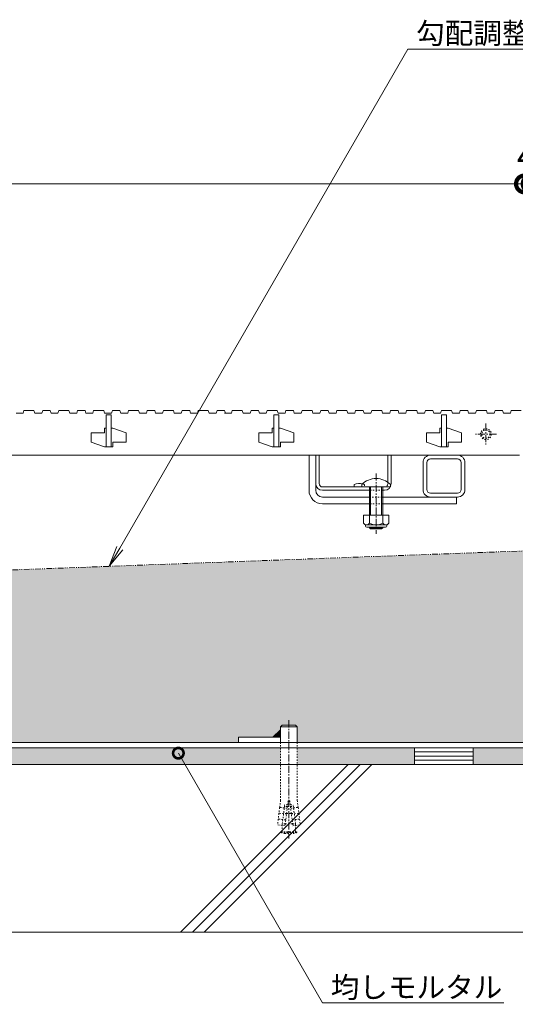
# Model space of a CAD drawing. Units: millimetres. Extents: x -1847 to 1307, y -1115 to 429.
# Drawn here: x -644 to -348, y -978 to -391 of the extents above; entities that cross this region are included whole.
import ezdxf
from ezdxf import colors
from ezdxf.entities.mleader import LeaderData, LeaderLine
from ezdxf.math import Vec2, Vec3

# ---------------------------------------------------------------- set-up
doc = ezdxf.new("R2010")
doc.units = ezdxf.units.MM
for name, pattern in [('2点鎖線（断面）', [6.773333, 3.386667, -0.846667, 0.423333, -0.846667, 0.423333, -0.846667]), ('中心線（短）', [6.773333, 4.233333, -0.846667, 0.846667, -0.846667]), ('点線（標準）', [1.693333, 0.846667, -0.846667])]:
    doc.linetypes.add(name, pattern=pattern)
doc.layers.get('0').update_dxf_attribs({"lineweight": 9})
doc.layers.get('Defpoints').update_dxf_attribs({"lineweight": 9})
for name, color, linetype, lineweight in [('スライドスクリューロック', 7, 'Continuous', 9), ('スリット蓋', 3, 'Continuous', 9), ('ホルダー', 2, 'Continuous', 9), ('モルタル', 7, 'Continuous', 9), ('レベル調整材', 2, 'Continuous', 9), ('勾配調整モルタル', 7, 'Continuous', 9), ('寸法', 7, 'Continuous', 9), ('幅決め材', 7, 'Continuous', 9), ('引出線', 7, 'Continuous', 9), ('打込み式溶接用アンカー', 7, 'Continuous', 9), ('枠', 7, 'Continuous', 9), ('角パイプ（蓋受け）', 7, 'Continuous', 9), ('躯体', 2, 'Continuous', 9)]:
    doc.layers.add(name, color=color, linetype=linetype, lineweight=lineweight)
doc.styles.add('(K)MSゴシック', font='MS Gothic.ttf')
doc.styles.add('文字_異尺度_H2.5', font='MS Gothic.ttf', dxfattribs={"height": 2.5})
doc.dimstyles.new('KAD-1', dxfattribs={"dimtxt": 3, "dimasz": 4, "dimexe": 1, "dimexo": 2, "dimgap": 1, "dimtad": 1, "dimdec": 1, "dimdsep": 46, "dimtxsty": '(K)MSゴシック', "dimblk": 'DOTSMALL', "dimcen": 0, "dimclrd": 7, "dimclre": 256, "dimclrt": 2, "dimadec": 1, "dimazin": 0, "dimtfac": 1, "dimtdec": 1, "dimtmove": 0, "dimatfit": 3, "dimldrblk": 'DOTSMALL', "dimfxl": 1, "dimtfill": 1, "dimlwd": 9, "dimlwe": -1, "dimarcsym": 0})

# ---------------------------------------------------------------- blocks, each defined once
blk = doc.blocks.new('_DotSmall')
at = {"color": 0, "linetype": 'ByBlock', "const_width": 0.5}
blk.add_lwpolyline([(-0.0625, 0, 1), (0.0625, 0, 1)], format="xyb", close=True, dxfattribs=at)
blk = doc.blocks.new('*D21')
at = {"layer": 'Defpoints', "color": 0, "linetype": 'Continuous', "lineweight": 9, "transparency": 16777216}
for p in [(-342.45, -489.19), (-1338.45, -624.41), (-342.45, -624.41)]:
    blk.add_point(p, dxfattribs=at)
at = {"layer": '寸法', "transparency": 16777216}
for p, q in [((-1338.45, -614.41), (-1338.45, -484.19)), ((-342.45, -614.41), (-342.45, -484.19))]:
    blk.add_line(p, q, dxfattribs=at)
at = {"layer": '寸法', "color": 7, "lineweight": 9, "transparency": 16777216}
blk.add_line((-1338.45, -489.19), (-342.45, -489.19), dxfattribs=at)
at = {"layer": '寸法', "color": 7, "linetype": 'Continuous', "lineweight": 9, "transparency": 16777216, "xscale": 20, "yscale": 20, "zscale": 20, "rotation": 180}
blk.add_blockref('_DotSmall', (-1338.45, -489.19), dxfattribs=at)
at = {"layer": '寸法', "color": 7, "linetype": 'Continuous', "lineweight": 9, "transparency": 16777216, "xscale": 20, "yscale": 20, "zscale": 20}
blk.add_blockref('_DotSmall', (-342.45, -489.19), dxfattribs=at)
at = {"layer": '寸法', "color": 2, "linetype": 'Continuous', "lineweight": 9, "transparency": 16777216, "insert": (-840.45, -463.85), "char_height": 15, "width": 140.0228, "attachment_point": 5, "style": '(K)MSゴシック', "bg_fill": 3, "box_fill_scale": 1.1, "bg_fill_color": 256, "bg_fill_true_color": 13158600, "bg_fill_transparency": 0}
blk.add_mtext('スリット蓋長さ\\P996', dxfattribs=at)
blk = doc.blocks.new('*D23')
at = {"layer": 'Defpoints', "color": 0, "linetype": 'Continuous', "lineweight": 9, "transparency": 16777216}
for p in [(-338.45, -489.19), (-342.45, -624.41), (-338.45, -624.41)]:
    blk.add_point(p, dxfattribs=at)
at = {"layer": '寸法', "transparency": 16777216}
for p, q in [((-342.45, -614.41), (-342.45, -484.19)), ((-338.45, -614.41), (-338.45, -484.19))]:
    blk.add_line(p, q, dxfattribs=at)
at = {"layer": '寸法', "color": 7, "lineweight": 9, "transparency": 16777216}
for p, q in [((-342.45, -489.19), (-362.45, -489.19)), ((-342.45, -489.19), (-338.45, -489.19)), ((-338.45, -489.19), (-318.45, -489.19))]:
    blk.add_line(p, q, dxfattribs=at)
at = {"layer": '寸法', "color": 2, "linetype": 'Continuous', "lineweight": 9, "transparency": 16777216, "insert": (-341.33, -474.69), "char_height": 15, "attachment_point": 5, "style": '(K)MSゴシック', "bg_fill": 3, "box_fill_scale": 1.1, "bg_fill_color": 256, "bg_fill_true_color": 13158600, "bg_fill_transparency": 0}
blk.add_mtext('4', dxfattribs=at)
at = {"layer": '寸法', "color": 7, "linetype": 'Continuous', "lineweight": 9, "transparency": 16777216, "xscale": 20, "yscale": 20, "zscale": 20}
blk.add_blockref('_DotSmall', (-342.45, -489.19), dxfattribs=at)
at = {"layer": '寸法', "color": 7, "linetype": 'Continuous', "lineweight": 9, "transparency": 16777216, "xscale": 20, "yscale": 20, "zscale": 20, "rotation": 180}
blk.add_blockref('_DotSmall', (-338.45, -489.19), dxfattribs=at)
blk = doc.blocks.new('_Open')
at = {"color": 0, "linetype": 'ByBlock', "lineweight": -2}
for p, q in [((-1, 0.167), (0, 0)), ((-1, -0.167), (0, 0)), ((0, 0), (-1, 0))]:
    blk.add_line(p, q, dxfattribs=at)

msp = doc.modelspace()

# ---------------------------------------------------------------- hatches: boundary and pattern name
at = {"layer": 'モルタル', "linetype": 'Continuous', "lineweight": 9}
h = msp.add_hatch(dxfattribs=at)
h.set_pattern_fill('AR-CONC', scale=0.07)
h.set_pattern_definition([(50, (-10.045, -106.59), (12.75293, -1.115736), [1.3335, -14.6685]), (355, (-10.045, -106.59), (-2.46704, 13.37398), [1.0668, -11.73484]), (100.45144, (-8.982, -106.683), (10.28589, 12.25824), [1.1333, -12.46632]), (46.1842, (-10.045, -103.034), (18.97553, -2.94296), [2.00025, -22.00275]), (96.6356, (-8.464, -103.28), (16.61829, 17.31983), [1.69995, -18.6995]), (351.1842, (-10.045, -103.034), (16.6183, 17.31983), [1.6002, -17.60218]), (21, (-8.267, -103.923), (10.61301, -7.158564), [1.3335, -14.6685]), (326, (-8.267, -103.923), (4.32614, 12.89316), [1.0668, -11.7348]), (71.45144, (-7.383, -104.52), (14.93915, 5.73459), [1.1333, -12.4663]), (37.5, (-10.045, -106.59), (0.216202, 5.918853), [0, -11.59256, 0, -11.9126, 0, -11.77925]), (7.5, (-10.045, -106.59), (4.677376, 7.01264), [0, -6.79196, 0, -11.32586, 0, -4.48945]), (327.5, (-14.01, -106.59), (9.491342, -0.401012), [0, -4.445, 0, -13.8684, 0, -18.4023]), (317.5, (-15.788, -106.59), (10.369043, 1.779854), [0, -5.7785, 0, -9.21004, 0, -13.0683])])
h.paths.add_polyline_path([(-150.76, -825.41), (-192.95, -825.41), (-192.95, -835.41), (-150.76, -835.41)])
h.paths.add_polyline_path([(-202.95, -825.41), (-272.96, -825.41), (-272.96, -835.41), (-202.95, -835.41)])
h.paths.add_polyline_path([(-307.96, -825.41), (-340.45, -825.41), (-372.96, -825.41), (-372.96, -835.41), (-307.96, -835.41)])
h.paths.add_polyline_path([(-407.96, -825.41), (-477.95, -825.41), (-477.95, -835.41), (-407.96, -835.41)])
h.paths.add_polyline_path([(-487.95, -825.41), (-1192.95, -825.41), (-1192.95, -835.41), (-487.95, -835.41)])
h.paths.add_polyline_path([(-1202.95, -825.41), (-1272.96, -825.41), (-1272.96, -835.41), (-1202.95, -835.41)])
h.paths.add_polyline_path([(-1307.96, -825.41), (-1340.45, -825.41), (-1372.96, -825.41), (-1372.96, -835.41), (-1307.96, -835.41)])
h.paths.add_polyline_path([(-1407.96, -825.41), (-1477.95, -825.41), (-1477.95, -835.41), (-1407.96, -835.41)])
h.paths.add_polyline_path([(-1487.95, -825.41), (-1530.45, -825.41), (-1530.45, -835.41), (-1487.95, -835.41)])
at = {"layer": '勾配調整モルタル', "linetype": 'Continuous', "lineweight": 9}
h = msp.add_hatch(dxfattribs=at)
h.set_pattern_fill('AR-CONC', scale=0.1)
h.paths.add_polyline_path([(-1340.45, -745.11), (-1530.45, -752.17), (-1530.45, -822.21), (-1512.95, -822.21), (-1512.95, -819.21), (-1492.47, -819.21), (-1487.95, -814.7), (-1487.95, -813.05), (-1486.95, -812.05), (-1478.95, -812.05), (-1477.95, -813.05), (-1477.95, -822.21), (-1340.45, -822.21)])
h.paths.add_polyline_path([(-340.45, -707.97), (-1340.45, -745.11), (-1340.45, -822.21), (-1202.95, -822.21), (-1202.95, -813.05), (-1201.95, -812.05), (-1193.95, -812.05), (-1192.95, -813.05), (-1192.95, -814.7), (-1188.44, -819.21), (-1167.95, -819.21), (-1167.95, -822.21), (-512.95, -822.21), (-512.95, -819.21), (-492.47, -819.21), (-487.95, -814.7), (-487.95, -813.05), (-486.95, -812.05), (-478.95, -812.05), (-477.95, -813.05), (-477.95, -822.21), (-340.45, -822.21)])
h.paths.add_polyline_path([(-150.45, -700.91), (-340.45, -707.97), (-340.45, -822.21), (-202.95, -822.21), (-202.95, -813.05), (-201.95, -812.05), (-193.95, -812.05), (-192.95, -813.05), (-192.95, -814.7), (-188.44, -819.21), (-167.95, -819.21), (-167.95, -822.21), (-150.45, -822.21)])

# ---------------------------------------------------------------- linework, layer by layer
at = {"layer": 'スライドスクリューロック', "color": 7, "linetype": 'Continuous', "lineweight": 9}
for p, q in [((-470.95, -671.91), (-470.95, -650.91)), ((-470.95, -650.91), (-466.95, -650.91)), ((-466.95, -671.91), (-466.95, -650.91)), ((-462.95, -675.91), (-434.95, -675.91)), ((-462.95, -679.91), (-434.95, -679.91)), ((-382.95, -675.91), (-426.95, -675.91)), ((-426.95, -679.91), (-382.95, -679.91)), ((-382.95, -675.91), (-382.95, -679.91))]:
    msp.add_line(p, q, dxfattribs=at)
at = {"layer": 'スライドスクリューロック', "color": 7, "linetype": '中心線（短）', "lineweight": 9}
msp.add_line((-430.95, -661.88), (-430.95, -697.91), dxfattribs=at)
at = {"layer": 'スライドスクリューロック', "color": 6, "linetype": 'Continuous', "lineweight": 9}
for p, q in [((-439.45, -669.91), (-439.45, -668.41)), ((-422.45, -668.41), (-422.45, -669.91)), ((-439.45, -669.91), (-422.45, -669.91)), ((-434.95, -679.91), (-434.95, -669.91)), ((-434.2, -679.91), (-434.2, -669.91)), ((-427.7, -669.91), (-427.7, -679.91)), ((-426.95, -669.91), (-426.95, -679.91)), ((-434.95, -686.68), (-434.95, -679.91)), ((-434.2, -686.68), (-434.2, -679.91)), ((-427.7, -679.91), (-427.7, -686.68)), ((-426.95, -679.91), (-426.95, -686.68)), ((-434.95, -694.21), (-434.95, -693.98)), ((-426.95, -694.21), (-434.95, -694.21)), ((-434.2, -694.91), (-434.95, -694.21)), ((-434.2, -694.91), (-434.2, -693.98)), ((-427.7, -694.91), (-434.2, -694.91)), ((-427.7, -693.98), (-427.7, -694.91)), ((-427.7, -694.91), (-426.95, -694.21)), ((-426.95, -693.98), (-426.95, -694.21))]:
    msp.add_line(p, q, dxfattribs=at)
at = {"layer": 'スライドスクリューロック', "color": 7, "linetype": '点線（標準）', "lineweight": 9}
for p, q in [((-434.95, -675.91), (-426.95, -675.91)), ((-426.95, -679.91), (-434.95, -679.91))]:
    msp.add_line(p, q, dxfattribs=at)
at = {"layer": 'スライドスクリューロック', "color": 2, "linetype": 'Continuous', "lineweight": 9}
for p, q in [((-423.45, -686.68), (-438.45, -686.68)), ((-438.45, -686.68), (-438.45, -691.48)), ((-434.95, -686.68), (-434.95, -691.48)), ((-426.95, -686.68), (-426.95, -691.48)), ((-423.45, -686.68), (-423.45, -691.48)), ((-437.3, -693.23), (-437.3, -692.39)), ((-425.2, -692.48), (-436.7, -692.48)), ((-424.6, -693.23), (-424.6, -692.39)), ((-436.55, -693.98), (-425.35, -693.98))]:
    msp.add_line(p, q, dxfattribs=at)
at = {"layer": 'スライドスクリューロック', "color": 6, "linetype": 'Continuous', "lineweight": 9}
msp.add_arc((-430.95, -676.88), 12, 44.90053, 135.09947, dxfattribs=at)
at = {"layer": 'スライドスクリューロック', "color": 7, "linetype": 'Continuous', "lineweight": 9}
for radius in [8, 4]:
    msp.add_arc((-462.95, -671.91), radius, 180, 270, dxfattribs=at)
at = {"layer": 'スライドスクリューロック', "color": 2, "linetype": 'Continuous', "lineweight": 9}
for centre, radius, start, end in [((-436.7, -690.45), 2.03, 210.51797, 329.48203), ((-430.95, -683.98), 8.5, 241.92867, 298.07147), ((-425.2, -690.45), 2.03, 210.51451, 329.48514), ((-436.55, -693.23), 0.75, 180, 270), ((-425.35, -693.23), 0.75, 270, 0)]:
    msp.add_arc(centre, radius, start, end, dxfattribs=at)
at = {"layer": 'スリット蓋', "color": 3, "linetype": 'Continuous', "lineweight": 9}
for p, q in [((-645.65, -625.91), (-641.55, -625.91)), ((-641.55, -625.91), (-641.05, -624.41)), ((-641.05, -624.41), (-635.05, -624.41)), ((-635.05, -624.41), (-634.55, -625.91)), ((-634.55, -625.91), (-630.35, -625.91)), ((-630.35, -625.91), (-629.85, -624.41)), ((-629.85, -624.41), (-625.35, -624.41)), ((-625.35, -624.41), (-624.85, -625.91)), ((-624.85, -625.91), (-620.75, -625.91)), ((-620.75, -625.91), (-620.25, -624.41)), ((-620.25, -624.41), (-614.25, -624.41)), ((-614.25, -624.41), (-613.75, -625.91)), ((-613.75, -625.91), (-609.55, -625.91)), ((-609.55, -625.91), (-609.05, -624.41)), ((-609.05, -624.41), (-604.55, -624.41)), ((-604.55, -624.41), (-604.05, -625.91)), ((-604.05, -625.91), (-599.95, -625.91)), ((-599.95, -625.91), (-599.45, -624.41)), ((-599.45, -624.41), (-593.45, -624.41)), ((-593.45, -624.41), (-592.95, -625.91)), ((-592.95, -625.91), (-588.75, -625.91)), ((-591.95, -626.91), (-588.95, -626.91)), ((-591.95, -645.91), (-591.95, -626.91)), ((-588.95, -626.91), (-588.95, -645.91)), ((-588.75, -625.91), (-588.25, -624.41)), ((-588.25, -624.41), (-583.75, -624.41)), ((-583.75, -624.41), (-583.25, -625.91)), ((-583.25, -625.91), (-579.15, -625.91)), ((-579.15, -625.91), (-578.65, -624.41)), ((-578.65, -624.41), (-572.65, -624.41)), ((-572.65, -624.41), (-572.15, -625.91)), ((-572.15, -625.91), (-567.95, -625.91)), ((-567.95, -625.91), (-567.45, -624.41)), ((-567.45, -624.41), (-562.95, -624.41)), ((-562.95, -624.41), (-562.45, -625.91)), ((-562.45, -625.91), (-558.35, -625.91)), ((-558.35, -625.91), (-557.85, -624.41)), ((-557.85, -624.41), (-551.85, -624.41)), ((-551.85, -624.41), (-551.35, -625.91)), ((-551.35, -625.91), (-547.15, -625.91)), ((-547.15, -625.91), (-546.65, -624.41)), ((-546.65, -624.41), (-542.15, -624.41)), ((-542.15, -624.41), (-541.65, -625.91)), ((-537.55, -625.91), (-541.65, -625.91)), ((-537.55, -625.91), (-537.05, -624.41)), ((-537.05, -624.41), (-531.05, -624.41)), ((-531.05, -624.41), (-530.55, -625.91)), ((-530.55, -625.91), (-526.35, -625.91)), ((-526.35, -625.91), (-525.85, -624.41)), ((-525.85, -624.41), (-521.35, -624.41)), ((-521.35, -624.41), (-520.85, -625.91)), ((-521.35, -625.91), (-517.25, -625.91)), ((-517.25, -625.91), (-516.75, -624.41)), ((-516.75, -624.41), (-510.75, -624.41)), ((-510.75, -624.41), (-510.25, -625.91)), ((-510.25, -625.91), (-506.05, -625.91)), ((-506.05, -625.91), (-505.55, -624.41)), ((-505.55, -624.41), (-501.05, -624.41)), ((-501.05, -624.41), (-500.55, -625.91)), ((-500.55, -625.91), (-496.45, -625.91)), ((-496.45, -625.91), (-495.95, -624.41)), ((-495.95, -624.41), (-489.95, -624.41)), ((-491.95, -645.91), (-491.95, -626.91)), ((-491.95, -626.91), (-488.95, -626.91)), ((-489.95, -624.41), (-489.45, -625.91)), ((-489.45, -625.91), (-485.25, -625.91)), ((-488.95, -626.91), (-488.95, -645.91)), ((-485.25, -625.91), (-484.75, -624.41)), ((-484.75, -624.41), (-480.25, -624.41)), ((-480.25, -624.41), (-479.75, -625.91)), ((-479.75, -625.91), (-475.65, -625.91)), ((-475.65, -625.91), (-475.15, -624.41)), ((-475.15, -624.41), (-469.15, -624.41)), ((-469.15, -624.41), (-468.65, -625.91)), ((-468.65, -625.91), (-464.45, -625.91)), ((-464.45, -625.91), (-463.95, -624.41)), ((-463.95, -624.41), (-459.45, -624.41)), ((-459.45, -624.41), (-458.95, -625.91)), ((-458.95, -625.91), (-454.85, -625.91)), ((-454.85, -625.91), (-454.35, -624.41)), ((-454.35, -624.41), (-448.35, -624.41)), ((-448.35, -624.41), (-447.85, -625.91)), ((-447.85, -625.91), (-443.65, -625.91)), ((-443.65, -625.91), (-443.15, -624.41)), ((-443.15, -624.41), (-438.65, -624.41)), ((-438.65, -624.41), (-438.15, -625.91)), ((-438.15, -625.91), (-434.05, -625.91)), ((-434.05, -625.91), (-433.55, -624.41)), ((-433.55, -624.41), (-427.55, -624.41)), ((-427.55, -624.41), (-427.05, -625.91)), ((-427.05, -625.91), (-422.85, -625.91)), ((-422.85, -625.91), (-422.35, -624.41)), ((-422.35, -624.41), (-417.85, -624.41)), ((-417.85, -624.41), (-417.35, -625.91)), ((-417.35, -625.91), (-413.25, -625.91)), ((-413.25, -625.91), (-412.75, -624.41)), ((-412.75, -624.41), (-406.75, -624.41)), ((-406.75, -624.41), (-406.25, -625.91)), ((-406.25, -625.91), (-402.05, -625.91)), ((-402.05, -625.91), (-401.55, -624.41)), ((-401.55, -624.41), (-397.05, -624.41)), ((-397.05, -624.41), (-396.55, -625.91)), ((-396.55, -625.91), (-392.45, -625.91)), ((-392.45, -625.91), (-391.95, -624.41)), ((-391.95, -624.41), (-385.95, -624.41)), ((-391.95, -645.91), (-391.95, -626.91)), ((-391.95, -626.91), (-388.95, -626.91)), ((-388.95, -626.91), (-388.95, -645.91)), ((-385.95, -624.41), (-385.45, -625.91)), ((-385.45, -625.91), (-381.25, -625.91)), ((-381.25, -625.91), (-380.75, -624.41)), ((-380.75, -624.41), (-376.25, -624.41)), ((-376.25, -624.41), (-375.75, -625.91)), ((-375.75, -625.91), (-371.65, -625.91)), ((-371.65, -625.91), (-371.15, -624.41)), ((-371.15, -624.41), (-365.15, -624.41)), ((-365.15, -624.41), (-364.65, -625.91)), ((-364.65, -625.91), (-360.45, -625.91)), ((-360.45, -625.91), (-359.95, -624.41)), ((-359.95, -624.41), (-355.45, -624.41)), ((-355.45, -624.41), (-354.95, -625.91)), ((-354.95, -625.91), (-350.85, -625.91)), ((-350.85, -625.91), (-350.35, -624.41)), ((-350.35, -624.41), (-344.35, -624.41)), ((-600.95, -637.71), (-600.95, -643.21)), ((-592.95, -637.71), (-600.95, -637.71)), ((-591.95, -634.91), (-592.95, -634.91)), ((-592.95, -637.71), (-592.95, -634.91)), ((-587.95, -634.91), (-588.95, -634.91)), ((-587.95, -634.91), (-579.95, -637.61)), ((-579.95, -637.61), (-579.95, -643.11)), ((-492.95, -637.71), (-500.95, -637.71)), ((-500.95, -637.71), (-500.95, -643.21)), ((-492.95, -637.71), (-492.95, -634.91)), ((-491.95, -634.91), (-492.95, -634.91)), ((-487.95, -634.91), (-488.95, -634.91)), ((-487.95, -634.91), (-479.95, -637.61)), ((-479.95, -637.61), (-479.95, -643.11)), ((-392.95, -637.71), (-400.95, -637.71)), ((-400.95, -637.71), (-400.95, -643.21)), ((-392.95, -637.71), (-392.95, -634.91)), ((-391.95, -634.91), (-392.95, -634.91)), ((-387.95, -634.91), (-388.95, -634.91)), ((-387.95, -634.91), (-379.95, -637.61)), ((-379.95, -637.61), (-379.95, -643.11)), ((-600.95, -643.21), (-592.95, -645.91)), ((-579.95, -643.11), (-587.95, -643.11)), ((-587.95, -643.11), (-587.95, -645.91)), ((-500.95, -643.21), (-492.95, -645.91)), ((-487.95, -643.11), (-487.95, -645.91)), ((-479.95, -643.11), (-487.95, -643.11)), ((-400.95, -643.21), (-392.95, -645.91)), ((-387.95, -643.11), (-387.95, -645.91)), ((-379.95, -643.11), (-387.95, -643.11)), ((-1335.45, -650.91), (-345.45, -650.91)), ((-591.95, -645.91), (-592.95, -645.91)), ((-587.95, -645.91), (-591.95, -645.91)), ((-491.95, -645.91), (-492.95, -645.91)), ((-487.95, -645.91), (-491.95, -645.91)), ((-391.95, -645.91), (-392.95, -645.91)), ((-387.95, -645.91), (-391.95, -645.91))]:
    msp.add_line(p, q, dxfattribs=at)
at = {"layer": 'スリット蓋', "color": 3, "linetype": '中心線（短）', "lineweight": 9}
for p, q in [((-365.45, -632.16), (-365.45, -644.66)), ((-359.2, -638.41), (-371.7, -638.41))]:
    msp.add_line(p, q, dxfattribs=at)
at = {"layer": 'スリット蓋', "color": 3, "linetype": '点線（標準）', "lineweight": 9}
for radius in [3.25, 2.5]:
    msp.add_circle((-365.45, -638.41), radius, dxfattribs=at)
at = {"layer": 'ホルダー', "color": 2, "linetype": 'Continuous', "lineweight": 9}
for p, q in [((-466.95, -650.91), (-464.95, -650.91)), ((-466.95, -667.91), (-466.95, -650.91)), ((-464.95, -667.91), (-464.95, -650.91)), ((-423.95, -667.14), (-423.95, -650.91)), ((-423.95, -650.91), (-421.95, -650.91)), ((-421.95, -667.91), (-421.95, -650.91)), ((-443.95, -668.41), (-443.95, -669.91)), ((-462.95, -669.91), (-425.95, -669.91)), ((-462.95, -671.91), (-434.95, -671.91)), ((-426.95, -671.91), (-425.95, -671.91))]:
    msp.add_line(p, q, dxfattribs=at)
at = {"layer": 'ホルダー', "color": 2, "linetype": '点線（標準）', "lineweight": 9}
for p, q in [((-437.95, -668.41), (-437.95, -669.91)), ((-423.95, -667.14), (-423.95, -667.91)), ((-426.95, -671.91), (-434.95, -671.91))]:
    msp.add_line(p, q, dxfattribs=at)
at = {"layer": 'ホルダー', "color": 2, "linetype": 'Continuous', "lineweight": 9}
for centre, radius, start, end in [((-462.95, -667.91), 4, 180, 270), ((-462.95, -667.91), 2, 180, 270), ((-440.95, -675.61), 7.8, 76.01978, 112.61986), ((-425.95, -667.91), 4, 270, 0)]:
    msp.add_arc(centre, radius, start, end, dxfattribs=at)
at = {"layer": 'ホルダー', "color": 2, "linetype": '点線（標準）', "lineweight": 9}
for centre, radius, start, end in [((-440.95, -675.61), 7.8, 67.38014, 76.01978), ((-425.95, -667.91), 2, 270, 0)]:
    msp.add_arc(centre, radius, start, end, dxfattribs=at)
at = {"layer": 'レベル調整材', "color": 2, "linetype": 'Continuous', "lineweight": 9}
for p, q in [((-372.96, -827.91), (-407.96, -827.91)), ((-372.96, -830.41), (-407.96, -830.41)), ((-372.96, -832.91), (-407.96, -832.91))]:
    msp.add_line(p, q, dxfattribs=at)
msp.add_lwpolyline([(-407.96, -825.41), (-407.96, -835.41), (-372.96, -835.41), (-372.96, -825.41)], close=True, dxfattribs=at)
at = {"layer": '勾配調整モルタル', "color": 7, "linetype": '2点鎖線（断面）', "lineweight": 9}
msp.add_line((-150.45, -700.91), (-1530.45, -752.17), dxfattribs=at)
at = {"layer": '幅決め材', "color": 7, "linetype": 'Continuous', "lineweight": 9}
for p, q in [((-487.95, -819.21), (-512.95, -819.21)), ((-512.95, -819.21), (-512.95, -822.21)), ((-487.95, -822.21), (-487.95, -819.21)), ((-512.95, -822.21), (-487.95, -822.21))]:
    msp.add_line(p, q, dxfattribs=at)
at = {"layer": '打込み式溶接用アンカー', "color": 7, "linetype": '中心線（短）', "lineweight": 9}
msp.add_line((-482.95, -809.05), (-482.95, -879.55), dxfattribs=at)
at = {"layer": '打込み式溶接用アンカー', "color": 7, "linetype": 'Continuous', "lineweight": 9}
for p, q in [((-487.95, -814.7), (-492.47, -819.21)), ((-487.95, -817.34), (-489.27, -816.02)), ((-487.95, -816.98), (-489.1, -815.84)), ((-487.95, -816.63), (-488.92, -815.67)), ((-487.95, -816.28), (-488.74, -815.49)), ((-487.95, -815.92), (-488.57, -815.31)), ((-487.95, -815.57), (-488.39, -815.13)), ((-487.95, -815.22), (-488.21, -814.96)), ((-487.95, -814.86), (-488.04, -814.78)), ((-492.09, -819.21), (-492.28, -819.02)), ((-491.74, -819.21), (-492.1, -818.85)), ((-491.38, -819.21), (-491.92, -818.67)), ((-491.03, -819.21), (-491.75, -818.49)), ((-490.68, -819.21), (-491.57, -818.32)), ((-490.32, -819.21), (-491.39, -818.14)), ((-489.97, -819.21), (-491.22, -817.96)), ((-489.61, -819.21), (-491.04, -817.79)), ((-489.26, -819.21), (-490.86, -817.61)), ((-488.91, -819.21), (-490.69, -817.43)), ((-488.55, -819.21), (-490.51, -817.26)), ((-488.2, -819.21), (-490.33, -817.08)), ((-487.95, -819.11), (-490.16, -816.9)), ((-487.95, -818.75), (-489.98, -816.73)), ((-487.95, -818.4), (-489.8, -816.55)), ((-487.95, -818.04), (-489.63, -816.37)), ((-487.95, -817.69), (-489.45, -816.2))]:
    msp.add_line(p, q, dxfattribs=at)
at = {"layer": '打込み式溶接用アンカー', "color": 3, "linetype": 'Continuous', "lineweight": 9}
for p, q in [((-487.95, -813.05), (-486.95, -812.05)), ((-477.95, -813.05), (-487.95, -813.05)), ((-487.95, -813.05), (-487.95, -822.21)), ((-478.95, -812.05), (-486.95, -812.05)), ((-477.95, -813.05), (-478.95, -812.05)), ((-477.95, -813.05), (-477.95, -822.21))]:
    msp.add_line(p, q, dxfattribs=at)
at = {"layer": '打込み式溶接用アンカー', "color": 3, "linetype": '点線（標準）', "lineweight": 9}
for p, q in [((-487.95, -822.21), (-487.95, -856.78)), ((-477.95, -822.21), (-477.95, -856.78)), ((-487.95, -856.78), (-488.45, -860.82)), ((-483.45, -857.05), (-485.28, -871.94)), ((-482.45, -857.05), (-483.45, -857.05)), ((-482.45, -857.05), (-480.63, -871.94)), ((-477.95, -856.78), (-477.46, -860.82)), ((-488.49, -861.12), (-488.88, -864.3)), ((-488.27, -861), (-488.49, -861.12)), ((-488.27, -861), (-488.45, -860.82)), ((-484, -861.52), (-488.27, -861)), ((-486.9, -870.88), (-485.51, -859.55)), ((-483.88, -860.55), (-485.64, -860.55)), ((-483.76, -859.55), (-485.51, -859.55)), ((-483.88, -860.55), (-482.02, -860.55)), ((-483.76, -859.55), (-482.15, -859.55)), ((-482.15, -859.55), (-480.39, -859.55)), ((-482.02, -860.55), (-480.27, -860.55)), ((-481.91, -861.52), (-477.64, -861)), ((-479, -870.88), (-480.39, -859.55)), ((-477.64, -861), (-477.46, -860.82)), ((-477.64, -861), (-477.42, -861.12)), ((-477.42, -861.12), (-477.03, -864.3)), ((-489.34, -868.07), (-489.75, -871.39)), ((-489.12, -867.94), (-489.34, -868.07)), ((-488.91, -864.59), (-489.3, -867.77)), ((-489.12, -867.94), (-489.3, -867.77)), ((-484.86, -868.47), (-489.12, -867.94)), ((-488.7, -864.47), (-488.91, -864.59)), ((-488.7, -864.47), (-488.88, -864.3)), ((-484.43, -864.99), (-488.7, -864.47)), ((-484.37, -864.55), (-486.13, -864.55)), ((-484.37, -864.55), (-481.53, -864.55)), ((-481.53, -864.55), (-479.78, -864.55)), ((-481.48, -864.99), (-477.21, -864.47)), ((-481.05, -868.47), (-476.78, -867.94)), ((-477.21, -864.47), (-477.03, -864.3)), ((-477.21, -864.47), (-476.99, -864.59)), ((-476.99, -864.59), (-476.6, -867.77)), ((-476.78, -867.94), (-476.6, -867.77)), ((-476.78, -867.94), (-476.57, -868.07)), ((-476.57, -868.07), (-476.16, -871.39)), ((-485.28, -871.94), (-489.75, -871.39)), ((-486.9, -870.88), (-486.89, -870.74)), ((-485.15, -870.88), (-486.9, -870.88)), ((-486.9, -871.74), (-486.9, -870.88)), ((-486.9, -875.55), (-486.9, -871.74)), ((-485.15, -870.88), (-480.76, -870.88)), ((-480.76, -870.88), (-479, -870.88)), ((-480.63, -871.94), (-476.16, -871.39)), ((-479, -870.88), (-479.02, -870.74)), ((-479, -871.74), (-479, -870.88)), ((-479, -875.55), (-479, -871.74)), ((-487.7, -875.55), (-478.2, -875.55)), ((-487.7, -875.95), (-487.7, -875.55)), ((-487.7, -875.95), (-478.2, -875.95)), ((-485.48, -876.55), (-480.42, -876.55)), ((-478.2, -875.95), (-478.2, -875.55))]:
    msp.add_line(p, q, dxfattribs=at)
for start, end in [(250.16664, 259.59018), (280.40982, 289.83336)]:
    msp.add_arc((-482.95, -862.78), 14, start, end, dxfattribs=at)
at = {"layer": '枠', "color": 7, "linetype": 'Continuous', "lineweight": 9}
for p, q in [((-340.45, -822.21), (-1340.45, -822.21)), ((-1340.45, -825.41), (-340.45, -825.41))]:
    msp.add_line(p, q, dxfattribs=at)
at = {"layer": '角パイプ（蓋受け）', "color": 7, "linetype": 'Continuous', "lineweight": 9}
for p, q in [((-382.45, -650.91), (-398.45, -650.91)), ((-402.95, -671.41), (-402.95, -655.41)), ((-400.65, -671.41), (-400.65, -655.41)), ((-382.45, -653.21), (-398.45, -653.21)), ((-380.25, -671.41), (-380.25, -655.41)), ((-377.95, -671.41), (-377.95, -655.41)), ((-398.45, -673.61), (-382.45, -673.61)), ((-398.45, -675.91), (-382.45, -675.91))]:
    msp.add_line(p, q, dxfattribs=at)
for centre, radius, start, end in [((-398.45, -655.41), 4.5, 90, 180), ((-382.45, -655.41), 4.5, 0, 90), ((-398.45, -655.41), 2.2, 90, 180), ((-382.45, -655.41), 2.2, 0, 90), ((-398.45, -671.41), 4.5, 180, 270), ((-398.45, -671.41), 2.2, 180, 270), ((-382.45, -671.41), 4.5, 270, 0), ((-382.45, -671.41), 2.2, 270, 0)]:
    msp.add_arc(centre, radius, start, end, dxfattribs=at)
at = {"layer": '躯体', "color": 2, "linetype": 'Continuous', "lineweight": 9}
for p, q in [((-150.45, -835.41), (-1530.45, -835.41)), ((-547.61, -935.43), (-447.59, -835.41)), ((-540.53, -935.43), (-440.52, -835.41)), ((-533.46, -935.43), (-433.45, -835.41)), ((-150.45, -935.43), (-1530.45, -935.43))]:
    msp.add_line(p, q, dxfattribs=at)

# ---------------------------------------------------------------- leaders
at = {"layer": '引出線', "linetype": 'Continuous', "lineweight": 9}
ml = msp.add_multileader_mtext('Standard', dxfattribs=at)
ml.set_content('{\\C2;均しモルタル}', color=7, style='文字_異尺度_H2.5')
ml.set_leader_properties(linetype='Continuous', lineweight=5)
ml.set_arrow_properties(name='DOTSMALL')
ml.build(insert=Vec2(0, 0))
ml.multileader.update_dxf_attribs({"has_dogleg": 0, "text_left_attachment_type": 5, "text_right_attachment_type": 5, "arrow_head_size": 12.5, "scale": 5})
ctx = ml.context
ctx.base_point, ctx.scale, ctx.char_height, ctx.arrow_head_size, ctx.landing_gap_size, ctx.plane_origin = Vec3(-463, -977.47), 5, 12.5, 12.5, 5, Vec3(-548.92, -828.65)
ctx.left_attachment, ctx.right_attachment = 5, 5
notes = []
notes.append((ctx, [(0, (1, 1, 0), (-503, -977.47), (1, 0), 40, [(0, [(-548.92, -828.65)], 0, [])])]))
ctx.mtext.insert, ctx.mtext.flow_direction = Vec3(-458, -962.03), 5
for ctx, leaders in notes:
    for number, flags, end, landing, length, lines in leaders:
        leader = LeaderData()
        leader.index, (leader.has_last_leader_line, leader.has_dogleg_vector, leader.attachment_direction) = number, flags
        leader.last_leader_point, leader.dogleg_vector, leader.dogleg_length = Vec3(end), Vec3(landing), length
        for number, points, colour, breaks in lines:
            line = LeaderLine()
            line.index, line.vertices, line.color, line.breaks = number, Vec3.list(points), colors.encode_raw_color(colour), breaks
            leader.lines.append(line)
        ctx.leaders.append(leader)

# ---------------------------------------------------------------- next in the draw order: dimensions: what is measured, and where the dimension line sits
at = {"layer": '寸法', "linetype": 'Continuous', "lineweight": 9}
dim = msp.add_linear_dim(base=(-342.45, -489.19), p1=(-1338.45, -624.41), p2=(-342.45, -624.41), text='スリット蓋長さ\\P<>', dimstyle='KAD-1', dxfattribs=at)
dim.commit()
dim.dimension.update_dxf_attribs({"geometry": '*D21', "text_midpoint": (-840.45, -463.85)})

# ---------------------------------------------------------------- next in the draw order: dimensions: what is measured, and where the dimension line sits
dim = msp.add_linear_dim(base=(-338.45, -489.19), p1=(-342.45, -624.41), p2=(-338.45, -624.41), dimstyle='KAD-1', override={"dimtmove": 2}, dxfattribs=at)
dim.commit()
dim.dimension.update_dxf_attribs({"geometry": '*D23', "text_midpoint": (-341.33, -474.69), "dimtype": 160})

# ---------------------------------------------------------------- next in the draw order: leaders
at = {"layer": '引出線', "linetype": 'Continuous', "lineweight": 9}
ml = msp.add_multileader_mtext('Standard', dxfattribs=at)
ml.set_content('{\\C2;勾配調整モルタル}', color=7, style='文字_異尺度_H2.5')
ml.set_leader_properties(linetype='Continuous', lineweight=5)
ml.set_arrow_properties(name='OPEN')
ml.build(insert=Vec2(0, 0))
ml.multileader.update_dxf_attribs({"has_dogleg": 0, "text_left_attachment_type": 5, "text_right_attachment_type": 5, "arrow_head_size": 12.5, "scale": 5})
ctx = ml.context
ctx.base_point, ctx.scale, ctx.char_height, ctx.arrow_head_size, ctx.landing_gap_size, ctx.plane_origin = Vec3(-412.04, -408.78), 5, 12.5, 12.5, 5, Vec3(-600.24, -706.63)
ctx.left_attachment, ctx.right_attachment = 5, 5
notes = []
notes.append((ctx, [(0, (1, 1, 0), (-452.04, -408.78), (1, 0), 40, [(0, [(-590.13, -717.24)], 0, [])])]))
ctx.mtext.insert, ctx.mtext.flow_direction = Vec3(-407.04, -393.08), 5
for ctx, leaders in notes:
    for number, flags, end, landing, length, lines in leaders:
        leader = LeaderData()
        leader.index, (leader.has_last_leader_line, leader.has_dogleg_vector, leader.attachment_direction) = number, flags
        leader.last_leader_point, leader.dogleg_vector, leader.dogleg_length = Vec3(end), Vec3(landing), length
        for number, points, colour, breaks in lines:
            line = LeaderLine()
            line.index, line.vertices, line.color, line.breaks = number, Vec3.list(points), colors.encode_raw_color(colour), breaks
            leader.lines.append(line)
        ctx.leaders.append(leader)

doc.saveas('drawing.dxf')
